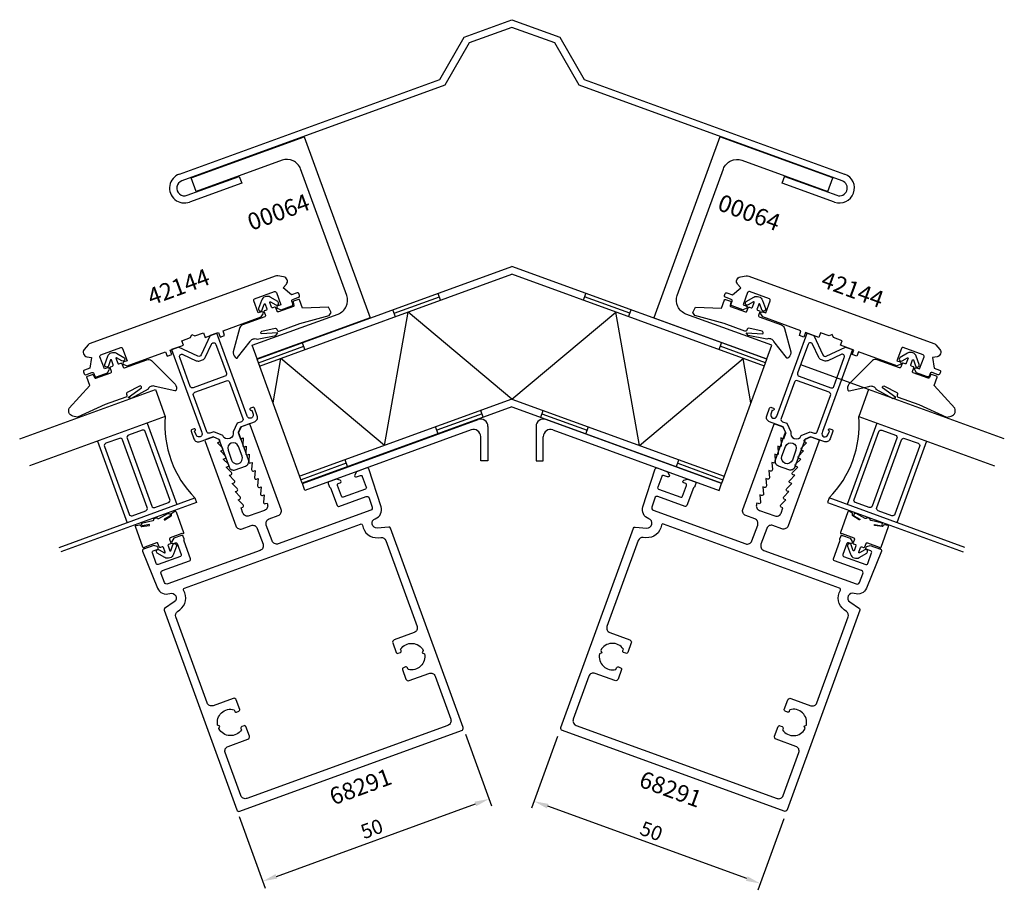
# Model space of a CAD drawing. Extents: x -61 to 143, y -46 to 135.
import ezdxf

# ---------------------------------------------------------------- set-up
doc = ezdxf.new("R2010")
doc.units = 0
doc.header["$LTSCALE"] = 4
doc.layers.get('Defpoints').update_dxf_attribs({"linetype": 'CONTINUOUS'})
for name, color, linetype in [('sapa_anslutning', 6, 'CONTINUOUS'), ('sapa_artikelnr', 4, 'CONTINUOUS'), ('sapa_fogband', 2, 'CONTINUOUS'), ('sapa_fyllning', 4, 'CONTINUOUS'), ('sapa_matt', 1, 'CONTINUOUS'), ('sapa_profil', 7, 'CONTINUOUS')]:
    doc.layers.add(name, color=color, linetype=linetype)
doc.styles.add('ISO', font='isocpeur.ttf')
doc.dimstyles.new('MASKIN', dxfattribs={"dimscale": 0, "dimtxt": 3, "dimasz": 3, "dimexe": 1.5, "dimexo": 1.5, "dimgap": 1, "dimtad": 1, "dimdec": 8, "dimlfac": -1, "dimdsep": 46, "dimtxsty": 'ISO', "dimcen": -5, "dimclrd": 256, "dimclre": 256, "dimclrt": 2, "dimazin": 2, "dimtfac": 1, "dimtdec": 8, "dimtmove": 0, "dimatfit": 3, "dimfxl": 0, "dimtolj": 1, "dimarcsym": 0})

# ---------------------------------------------------------------- blocks, each defined once
blk = doc.blocks.new('*D1')
at = {"layer": 'Defpoints', "color": 0}
for p in [(51.19, -12.59), (45.78, -27.44), (98.17, -29.69)]:
    blk.add_point(p, dxfattribs=at)
at = {"layer": 'sapa_matt', "lineweight": -2}
for p, q in [((50.67, -14), (45.27, -28.85)), ((89.95, -43.52), (48.6, -28.47)), ((97.66, -31.1), (92.25, -45.95))]:
    blk.add_line(p, q, dxfattribs=at)
at = {"layer": 'sapa_matt'}
for points in [[(48.77, -28), (48.43, -28.94), (45.78, -27.44)], [(90.12, -43.05), (89.78, -43.99), (92.77, -44.55)]]:
    blk.add_solid(points, dxfattribs=at)
at = {"layer": 'sapa_matt', "color": 2, "insert": (70.13, -33.65), "char_height": 3, "attachment_point": 5, "rotation": 340, "style": 'ISO'}
blk.add_mtext('\\A1;50', dxfattribs=at)
blk = doc.blocks.new('*D0')
at = {"layer": 'Defpoints', "color": 0}
for p in [(31.02, -12.12), (36.42, -26.97), (-15.97, -29.22)]:
    blk.add_point(p, dxfattribs=at)
at = {"layer": 'sapa_matt', "lineweight": -2}
for p, q in [((31.53, -13.53), (36.93, -28.38)), ((-7.74, -43.05), (33.6, -28)), ((-15.45, -30.63), (-10.05, -45.48))]:
    blk.add_line(p, q, dxfattribs=at)
at = {"layer": 'sapa_matt'}
for points in [[(33.43, -27.53), (33.77, -28.47), (36.42, -26.97)], [(-7.92, -42.58), (-7.57, -43.52), (-10.56, -44.07)]]:
    blk.add_solid(points, dxfattribs=at)
at = {"layer": 'sapa_matt', "color": 2, "insert": (12.07, -33.17), "char_height": 3, "attachment_point": 5, "rotation": 20, "style": 'ISO'}
blk.add_mtext('\\A1;50', dxfattribs=at)

msp = doc.modelspace()

# ---------------------------------------------------------------- linework, layer by layer
at = {"layer": 'sapa_anslutning'}
for p, q in [((-11.73052082, 64.39118947), (41.18792944, 83.65193021)), ((-11.2174906, 62.98165054), (41.18792944, 82.05566355)), ((94.1063797, 64.39118947), (41.18792944, 83.65193021)), ((93.59334949, 62.98165054), (41.18792944, 82.05566355)), ((26.37021423, 76.66245627), (25.85718401, 78.0719952)), ((56.00564466, 76.66245627), (56.51867487, 78.0719952)), ((16.71677291, 73.9470243), (26.11369912, 77.36722574)), ((65.65908597, 73.9470243), (56.26215976, 77.36722574)), ((14.73898751, 46.48919542), (19.62655443, 74.20796484)), ((16.97328802, 73.24225484), (16.4602578, 74.65179377)), ((41.18792944, 56.11582301), (19.62655443, 74.20796484)), ((41.18792944, 56.11582301), (62.74930445, 74.20796484)), ((67.63687137, 46.48919542), (62.74930445, 74.20796484)), ((65.40257086, 73.24225484), (65.91560108, 74.65179377)), ((-1.8205644, 66.40185197), (-2.33359461, 67.8113909)), ((84.19642328, 66.40185197), (84.7094535, 67.8113909)), ((-11.47400571, 63.68642), (-2.0770795, 67.10662144)), ((93.8498646, 63.68642), (84.45293839, 67.10662144)), ((-2.36755634, 38.66665599), (-11.73052082, 64.39118947)), ((-8.44675195, 55.36910866), (-6.8223875, 64.58133724)), ((14.73898751, 46.48919542), (-6.8223875, 64.58133724)), ((67.63687137, 46.48919542), (89.19824639, 64.58133724)), ((84.74341523, 38.66665599), (94.1063797, 64.39118947)), ((90.82261084, 55.36910866), (89.19824639, 64.58133724)), ((41.18792944, 56.11582301), (-2.88058656, 40.07619492)), ((41.18792944, 56.11582301), (85.25644544, 40.07619492)), ((41.18792944, 54.51955636), (-2.36755634, 38.66665599)), ((35.22014849, 52.34746172), (34.70711827, 53.75700066)), ((41.18792944, 54.51955636), (84.74341523, 38.66665599)), ((47.1557104, 52.34746172), (47.66874061, 53.75700066)), ((34.96363338, 53.05223119), (25.56670717, 49.63202976)), ((47.4122255, 53.05223119), (56.80915171, 49.63202976)), ((25.82322228, 48.92726029), (25.31019207, 50.33679922)), ((56.5526366, 48.92726029), (57.06566682, 50.33679922)), ((7.02936987, 42.08685742), (6.51633965, 43.49639636)), ((75.34648902, 42.08685742), (75.85951923, 43.49639636)), ((6.77285476, 42.79162689), (-2.62407145, 39.37142546)), ((75.60300413, 42.79162689), (84.99993033, 39.37142546))]:
    msp.add_line(p, q, dxfattribs=at)
at = {"layer": 'sapa_fogband'}
for points in [[(-10.03712395, 73.47370915, -0.4142135624), (-10.15665845, 73.2173666), (-14.78890042, 71.5313684, 0.266334208), (-15.4306231, 70.77125879), (-16.71095104, 65.95514346, 0.0528612086), (-16.72673745, 65.7448796, 0.238936238), (-16.06846952, 64.66080207, 0.4294697894), (-15.79212718, 64.74899228), (-13.21921491, 68.06838528, -0.1982170681), (-12.6560613, 68.58303615), (-12.54455927, 68.62361957, -0.2084822249), (-11.74690319, 68.57409317), (-7.82518747, 69.34101681), (-7.43002104, 69.87170795), (-10.88209243, 69.67674927, -0.6313983152), (-10.76561491, 70.20579439), (-7.97983889, 70.85135109, -0.3791008519), (-7.63020581, 70.66170162), (-7.55004902, 70.44147264, 0.4142135624), (-7.16553519, 70.26217089), (-2.88831647, 71.81895119), (3.2358198, 73.49277792), (3.2358198, 73.49277792), (3.64586413, 74.08506324, -0.0144193412), (3.09149424, 75.20760575), (-2.29709734, 75.01383512), (-2.9298346, 76.75226647, 0.4142135624), (-3.12209152, 76.84191734), (-4.17096789, 76.46015756, 0.3812119867), (-4.26553881, 76.28426379), (-4.09342211, 75.56567693, -0.3812119867), (-4.18799302, 75.38978315), (-7.33758059, 74.24342703, -0.4142135624), (-7.59392314, 74.36296152), (-7.86753925, 75.11471562, 0.4142135624), (-8.12388181, 75.23425011), (-8.49975885, 75.09744206, -0.4142135624), (-8.75610141, 75.21697655), (-9.12260979, 76.22395004, -0.7038255291), (-8.97780333, 76.34426582), (-7.87465782, 75.69302474, 1), (-7.46796029, 76.38193483), (-9.018008, 77.29700428, 0.2242387338), (-10.08099808, 77.39519803, 0.2242387338), (-10.83217799, 76.63670041), (-11.43138812, 74.93936508, 1), (-10.67701686, 74.67304946), (-10.25056807, 75.88101734, -0.7038255291), (-10.06230241, 75.8819299), (-9.69579403, 74.87495641, -0.4142135624), (-9.81532852, 74.61861386), (-10.19120557, 74.4818058, 0.4142135624), (-10.31074007, 74.22546325)], [(92.41298284, 73.47370915, 0.4142135624), (92.53251733, 73.2173666), (97.1647593, 71.5313684, -0.266334208), (97.80648198, 70.77125879), (99.08680993, 65.95514346, -0.0528612086), (99.10259634, 65.7448796, -0.238936238), (98.44432841, 64.66080207, -0.4294697894), (98.16798607, 64.74899228), (95.59507379, 68.06838528, 0.1982170681), (95.03192019, 68.58303615), (94.92041815, 68.62361957, 0.2084822249), (94.12276208, 68.57409317), (90.20104635, 69.34101681), (89.80587993, 69.87170795), (93.25795131, 69.67674927, 0.6313983152), (93.14147379, 70.20579439), (90.35569777, 70.85135109, 0.3791008519), (90.00606469, 70.66170162), (89.9259079, 70.44147264, -0.4142135624), (89.54139407, 70.26217089), (85.26417536, 71.81895119), (79.14003908, 73.49277792), (79.14003908, 73.49277792), (78.72999476, 74.08506324, 0.0144193412), (79.28436464, 75.20760575), (84.67295622, 75.01383512), (85.30569349, 76.75226647, -0.4142135624), (85.4979504, 76.84191734), (86.54682678, 76.46015756, -0.3812119867), (86.64139769, 76.28426379), (86.46928099, 75.56567693, 0.3812119867), (86.5638519, 75.38978315), (89.71343947, 74.24342703, 0.4142135624), (89.96978202, 74.36296152), (90.24339814, 75.11471562, -0.4142135624), (90.49974069, 75.23425011), (90.87561774, 75.09744206, 0.4142135624), (91.13196029, 75.21697655), (91.49846867, 76.22395004, 0.7038255291), (91.35366222, 76.34426582), (90.25051671, 75.69302474, -1), (89.84381918, 76.38193483), (91.39386689, 77.29700428, -0.2242387338), (92.45685696, 77.39519803, -0.2242387338), (93.20803687, 76.63670041), (93.80724701, 74.93936508, -1), (93.05287575, 74.67304946), (92.62642696, 75.88101734, 0.7038255291), (92.43816129, 75.8819299), (92.07165291, 74.87495641, 0.4142135624), (92.19118741, 74.61861386), (92.56706446, 74.4818058, -0.4142135624), (92.68659895, 74.22546325)], [(-47.00137151, 60.87116552), (-45.95249514, 61.2529253, -0.3812119867), (-45.76698728, 61.17897186), (-45.43693759, 60.51786791, 0.3812119867), (-45.25142973, 60.44391447), (-42.10184216, 61.5902706, 0.4142135624), (-41.98230766, 61.84661315), (-42.25592378, 62.59836725, -0.4142135624), (-42.13638928, 62.8547098), (-41.76051223, 62.99151786, 0.4142135624), (-41.64097774, 63.24786041), (-42.00748612, 64.2548339, 0.7038255291), (-42.19575179, 64.25392134), (-42.62220058, 63.04595346, -1), (-43.37657183, 63.31226908), (-42.7773617, 65.00960441, -0.2242387338), (-42.02618179, 65.76810203, -0.2242387338), (-40.96319172, 65.66990828), (-39.413144, 64.75483883, -1), (-39.81984153, 64.06592874), (-40.92298704, 64.71716982, 0.7038255291), (-41.0677935, 64.59685405), (-40.70128512, 63.58988055, 0.4142135624), (-40.44494257, 63.47034606), (-40.06906552, 63.60715411, -0.4142135624), (-39.81272296, 63.48761962), (-39.53910685, 62.73586552, 0.4142135624), (-39.2827643, 62.61633103), (-34.65052232, 64.30232922, -0.266334208), (-33.6703452, 64.13254287), (-28.90977754, 59.38677818, -0.0528612086), (-28.76252945, 59.23585403, -0.238936238), (-28.56996033, 57.98227599, -0.4294697894), (-28.83833842, 57.87220418), (-32.94296826, 58.76117061, 0.1982170681), (-33.70518015, 58.79342789), (-33.81668218, 58.75284446, 0.2084822249), (-34.39588723, 58.2021816), (-37.89306479, 56.26884891), (-38.53690152, 56.42137383), (-35.76714439, 58.49097553, 0.6313983152), (-36.196435, 58.8213773), (-38.74541908, 57.52524011, 0.3791008519), (-38.89134923, 57.15522038), (-38.81119244, 56.9349914, -0.4142135624), (-38.99049418, 56.55047757), (-43.26771289, 54.99369727), (-49.03498854, 52.33940402), (-49.03498854, 52.33940402), (-49.72981438, 52.52954948, -0.5371060877), (-50.77404702, 54.22039875), (-46.45828512, 58.94047726), (-47.09102239, 60.67890861, -0.4142135624)], [(129.3772304, 60.87116552), (128.32835402, 61.2529253, 0.3812119867), (128.14284616, 61.17897186), (127.81279647, 60.51786791, -0.3812119867), (127.62728861, 60.44391447), (124.47770104, 61.5902706, -0.4142135624), (124.35816655, 61.84661315), (124.63178266, 62.59836725, 0.4142135624), (124.51224817, 62.8547098), (124.13637112, 62.99151786, -0.4142135624), (124.01683662, 63.24786041), (124.383345, 64.2548339, -0.7038255291), (124.57161067, 64.25392134), (124.99805946, 63.04595346, 1), (125.75243072, 63.31226908), (125.15322058, 65.00960441, 0.2242387338), (124.40204067, 65.76810203, 0.2242387338), (123.3390506, 65.66990828), (121.78900289, 64.75483883, 1), (122.19570042, 64.06592874), (123.29884593, 64.71716982, -0.7038255291), (123.44365238, 64.59685405), (123.077144, 63.58988055, -0.4142135624), (122.82080145, 63.47034606), (122.4449244, 63.60715411, 0.4142135624), (122.18858185, 63.48761962), (121.91496573, 62.73586552, -0.4142135624), (121.65862318, 62.61633103), (117.02638121, 64.30232922, 0.266334208), (116.04620408, 64.13254287), (111.28563642, 59.38677818, 0.0528612086), (111.13838833, 59.23585403, 0.238936238), (110.94581922, 57.98227599, 0.4294697894), (111.2141973, 57.87220418), (115.31882715, 58.76117061, -0.1982170681), (116.08103904, 58.79342789), (116.19254107, 58.75284446, -0.2084822249), (116.77174612, 58.2021816), (120.26892367, 56.26884891), (120.9127604, 56.42137383), (118.14300327, 58.49097553, -0.6313983152), (118.57229389, 58.8213773), (121.12127797, 57.52524011, -0.3791008519), (121.26720812, 57.15522038), (121.18705132, 56.9349914, 0.4142135624), (121.36635307, 56.55047757), (125.64357178, 54.99369727), (131.41084742, 52.33940402), (131.41084742, 52.33940402), (132.10567327, 52.52954948, 0.5371060877), (133.1499059, 54.22039875), (128.834144, 58.94047726), (129.46688127, 60.67890861, 0.4142135624)], [(-28.85285232, 32.80058839, -0.4679153942), (-28.56399651, 32.69632964), (-27.00724304, 28.41973675, -0.66853239), (-27.27988247, 28.17015392, 0.1991665782), (-27.35643493, 28.17353379), (-29.78804049, 27.28850174, 0.4142135624), (-29.90757498, 27.03215919), (-29.63395887, 26.28040509, -0.4142135624), (-29.75349336, 26.02406254), (-30.12937041, 25.88725448, 0.4142135624), (-30.24890491, 25.63091193), (-29.88239653, 24.62393844, 0.7038255291), (-29.69413086, 24.624851), (-29.26768207, 25.83281888, -1), (-28.51331082, 25.56650326), (-29.11252095, 23.86916793, -0.2242387338), (-29.86370086, 23.11067031, -0.2242387338), (-30.92669093, 23.20886406), (-32.47673864, 24.12393351, -1), (-32.07004111, 24.8128436), (-30.9668956, 24.16160252, 0.7038255291), (-30.82208915, 24.2819183), (-31.18859753, 25.28889179, 0.4142135624), (-31.44494008, 25.40842628), (-31.82081713, 25.27161823, -0.4142135624), (-32.07715968, 25.39115272), (-32.3507758, 26.14290682, 0.4142135624), (-32.60711835, 26.26244131), (-35.0387239, 25.37740927, 0.1991665782), (-35.09519396, 25.32561317, -0.66853239), (-35.46447663, 25.34155546), (-37.02121982, 29.61812014, -0.467940682), (-36.86696534, 29.88367551), (-36.16568765, 30.00348605, -0.3624646088), (-35.94406793, 29.87474654), (-35.90455811, 29.76619422, 0.3515239863), (-35.69061405, 29.63629617), (-34.15012995, 29.856249, 0.7515704564), (-34.12332918, 30.04648248), (-35.54366574, 29.76686695, -0.7197481174), (-35.47827927, 30.42742161), (-33.37515456, 30.90748319, 0.5053637834), (-33.19045277, 31.06312144), (-33.19371404, 31.11301496, -0.3333333333), (-33.06254396, 31.31399857), (-32.68666691, 31.45080663, -0.3333333333), (-32.45699502, 31.38115876), (-32.42742236, 31.34084179, 0.5053637834), (-32.18589025, 31.34034), (-30.26622561, 32.32445401, -0.7197481174), (-29.79154032, 31.86046939), (-31.05931464, 31.16169257, 0.7515704564), (-30.91650434, 31.03319247), (-29.5950421, 31.85490292, 0.3515239863), (-29.51464829, 32.09193119), (-29.55415811, 32.20048351, -0.3624646088), (-29.46713971, 32.44155812)], [(111.22871121, 32.80058839, 0.4679153942), (110.93985539, 32.69632964), (109.38310193, 28.41973675, 0.66853239), (109.65574135, 28.17015392, -0.1991665782), (109.73229382, 28.17353379), (112.16389937, 27.28850174, -0.4142135624), (112.28343387, 27.03215919), (112.00981775, 26.28040509, 0.4142135624), (112.12935225, 26.02406254), (112.5052293, 25.88725448, -0.4142135624), (112.62476379, 25.63091193), (112.25825541, 24.62393844, -0.7038255291), (112.06998975, 24.624851), (111.64354096, 25.83281888, 1), (110.8891697, 25.56650326), (111.48837984, 23.86916793, 0.2242387338), (112.23955974, 23.11067031, 0.2242387338), (113.30254982, 23.20886406), (114.85259753, 24.12393351, 1), (114.4459, 24.8128436), (113.34275449, 24.16160252, -0.7038255291), (113.19794804, 24.2819183), (113.56445641, 25.28889179, -0.4142135624), (113.82079897, 25.40842628), (114.19667601, 25.27161823, 0.4142135624), (114.45301857, 25.39115272), (114.72663468, 26.14290682, -0.4142135624), (114.98297723, 26.26244131), (117.41458279, 25.37740927, -0.1991665782), (117.47105285, 25.32561317, 0.66853239), (117.84033551, 25.34155546), (119.39707871, 29.61812014, 0.467940682), (119.24282422, 29.88367551), (118.54154654, 30.00348605, 0.3624646088), (118.31992681, 29.87474654), (118.280417, 29.76619422, -0.3515239863), (118.06647294, 29.63629617), (116.52598883, 29.856249, -0.7515704564), (116.49918807, 30.04648248), (117.91952462, 29.76686695, 0.7197481174), (117.85413816, 30.42742161), (115.75101344, 30.90748319, -0.5053637834), (115.56631165, 31.06312144), (115.56957292, 31.11301496, 0.3333333333), (115.43840284, 31.31399857), (115.06252579, 31.45080663, 0.3333333333), (114.83285391, 31.38115876), (114.80328124, 31.34084179, -0.5053637834), (114.56174913, 31.34034), (112.64208449, 32.32445401, 0.7197481174), (112.1673992, 31.86046939), (113.43517353, 31.16169257, -0.7515704564), (113.29236322, 31.03319247), (111.97090098, 31.85490292, -0.3515239863), (111.89050718, 32.09193119), (111.93001699, 32.20048351, 0.3624646088), (111.8429986, 32.44155812)]]:
    msp.add_lwpolyline(points, format="xyb", close=True, dxfattribs=at)
at = {"layer": 'sapa_fyllning'}
for p, q in [((-34.56871509, 51.11969813), (-28.41235251, 34.20523096)), ((116.94457398, 51.11969813), (110.7882114, 34.20523096)), ((-44.90533392, 47.35747655), (-38.74897134, 30.44300938)), ((-44.90533392, 47.35747655), (-38.74897134, 30.44300938)), ((127.2811928, 47.35747655), (121.12483022, 30.44300938)), ((127.2811928, 47.35747655), (121.12483022, 30.44300938))]:
    msp.add_line(p, q, dxfattribs=at)
for points in [[(-61.05284409, 47.86533013), (-32.86206547, 58.12593443), (-30.80994461, 52.4877787), (-59.00072323, 42.2271744)], [(143.42870298, 47.86533013), (115.23792435, 58.12593443), (113.18580349, 52.4877787), (141.37658212, 42.2271744)], [(-52.84436065, 25.31270723), (-24.65358203, 35.57331153), (-24.31156188, 34.63361891), (-52.50234051, 24.37301461)], [(135.22021954, 25.31270723), (107.02944091, 35.57331153), (106.68742077, 34.63361891), (134.87819939, 24.37301461)]]:
    msp.add_lwpolyline(points, dxfattribs=at)
for points in [[(-34.9953775, 49.36813906, 0.4142135624), (-35.63623388, 49.66697529), (-38.45531174, 48.64091486, 0.4142135624), (-38.75414798, 48.00005848), (-33.62384583, 33.90466917, 0.4142135624), (-32.98298945, 33.60583293), (-30.16391159, 34.63189336, 0.4142135624), (-29.86507535, 35.27274974)], [(117.37123638, 49.36813906, -0.4142135624), (118.01209276, 49.66697529), (120.83117063, 48.64091486, -0.4142135624), (121.13000686, 48.00005848), (115.99970471, 33.90466917, -0.4142135624), (115.35884833, 33.60583293), (112.53977047, 34.63189336, -0.4142135624), (112.24093423, 35.27274974)], [(-43.15377485, 46.93081415, 0.4142135624), (-43.45261108, 46.28995777), (-38.32230893, 32.19456845, 0.4142135624), (-37.68145255, 31.89573222), (-34.86237469, 32.92179265, 0.4142135624), (-34.56353845, 33.56264903), (-39.6938406, 47.65803834, 0.4142135624), (-40.33469698, 47.95687458)], [(125.52963373, 46.93081415, -0.4142135624), (125.82846997, 46.28995777), (120.69816782, 32.19456845, -0.4142135624), (120.05731144, 31.89573222), (117.23823357, 32.92179265, -0.4142135624), (116.93939734, 33.56264903), (122.06969949, 47.65803834, -0.4142135624), (122.71055587, 47.95687458)]]:
    msp.add_lwpolyline(points, format="xyb", close=True, dxfattribs=at)
for centre, start, end in [((-9.42943302, 50.69204856), 175.1990462279, 224.8009537721), ((91.8052919, 50.69204856), 315.1990462279, 4.8009537721)]:
    msp.add_arc(centre, 21.45578995, start, end, dxfattribs=at)
at = {"layer": 'sapa_profil'}
for p, q in [((31.25994522, 131.35357884), (41.18792944, 134.96706958)), ((41.18792944, 134.96706958), (51.11591366, 131.35357884)), ((41.18792944, 133.37080292), (32.28600565, 130.13076763)), ((50.08985323, 130.13076763), (41.18792944, 133.37080292)), ((26.18792944, 122.56858981), (31.25994522, 131.35357884)), ((51.11591366, 131.35357884), (56.18792944, 122.56858981)), ((32.28600565, 130.13076763), (27.21398987, 121.3457786)), ((55.16186901, 121.3457786), (50.08985323, 130.13076763)), ((-27.89363369, 102.8845106), (26.18792944, 122.56858981)), ((27.21398987, 121.3457786), (-27.38060348, 101.47497167)), ((109.75646236, 101.47497167), (55.16186901, 121.3457786)), ((56.18792944, 122.56858981), (110.26949258, 102.8845106)), ((-26.28613902, 98.46795529), (-15.45818622, 102.4090078)), ((-15.45818622, 102.4090078), (-14.94515601, 100.99946887)), ((97.32101489, 100.99946887), (97.86824712, 102.50297706)), ((97.83404511, 102.4090078), (108.6619979, 98.46795529)), ((-14.94515601, 100.99946887), (-25.7731088, 97.05841635)), ((108.14896769, 97.05841635), (97.32101489, 100.99946887)), ((115.23792435, 58.12593443), (101.14253504, 63.25623658)), ((-2.33335433, 38.57268673), (34.17489923, 51.86060433)), ((84.70921321, 38.57268673), (48.20095966, 51.86060433)), ((32.67489923, 49.71838232), (-1.82032411, 37.1631478)), ((36.18792944, 50.4510654), (36.18792944, 43.30884339)), ((46.18792944, 50.4510654), (46.18792944, 43.30884339)), ((49.70095966, 49.71838232), (84.196183, 37.1631478)), ((34.68792944, 43.30884339), (34.68792944, 48.30884339)), ((47.68792944, 43.30884339), (47.68792944, 48.30884339)), ((36.18792944, 43.30884339), (34.68792944, 43.30884339)), ((46.18792944, 43.30884339), (47.68792944, 43.30884339)), ((-1.82032411, 37.1631478), (-2.33335433, 38.57268673)), ((84.196183, 37.1631478), (84.70921321, 38.57268673))]:
    msp.add_line(p, q, dxfattribs=at)
for points in [[(-12.79078326, 67.30423659), (5.06337653, 73.80261932, 0.4142135624), (6.85639396, 77.64775761), (-2.72017005, 103.95915099, 0.4142135624), (-6.56530834, 105.75216842), (-24.41946814, 99.2537857), (-25.44552857, 102.07286356), (-1.95321305, 110.62336715), (11.72759269, 73.03566231), (-11.76472283, 64.48515873)], [(95.16664215, 67.30423659), (77.31248235, 73.80261932, -0.4142135624), (75.51946492, 77.64775761), (85.09602893, 103.95915099, -0.4142135624), (88.94116723, 105.75216842), (106.79532702, 99.2537857), (107.82138745, 102.07286356), (84.32907193, 110.62336715), (70.6482662, 73.03566231), (94.14058172, 64.48515873)], [(-47.63453102, 66.46386564, 0.5773502692), (-47.07767854, 64.933926), (-46.10668822, 64.76271419), (-46.49706255, 62.54879131), (-47.6246937, 62.13836714, 0.4142135624), (-47.80399544, 61.75385331), (-47.66718738, 61.37797626, 0.4142135624), (-47.28267355, 61.19867452), (-46.05889045, 61.64409514, -0.4142135624), (-45.67437662, 61.4647934), (-45.47599143, 60.91973458, 0.4142135624), (-45.0914776, 60.74043283), (-42.82893806, 61.56392988), (-42.44210769, 62.19295155, 0.7105995016), (-42.80025834, 62.63201197), (-43.45804318, 62.39259787), (-44.38359763, 64.93553783, -0.4142135624), (-44.20429589, 65.32005166), (-40.06964836, 66.82494029, -0.4142135624), (-39.68513453, 66.64563855), (-38.75958007, 64.10269859), (-39.41736491, 63.86328449, 0.7105995016), (-39.40950162, 63.29672989), (-38.70884504, 63.0635211), (-30.76334784, 65.95544558), (-30.42132769, 65.01575296), (-29.48163507, 65.35777311), (-29.82365521, 66.29746573), (-27.05156198, 67.30642515), (-27.39358213, 68.24611777), (-25.60816615, 68.89595604), (-25.30932991, 69.53681242), (-24.66847353, 69.23797619), (-22.88305755, 69.88781446), (-22.5410374, 68.94812184), (-19.76894417, 69.95708126), (-19.42692403, 69.01738864), (-18.48723141, 69.35940878), (-18.82925155, 70.2991014), (-10.88375435, 73.19102588), (-10.49692398, 73.82004755, 0.7105995016), (-10.85507463, 74.25910797), (-11.51285947, 74.01969387), (-12.43841392, 76.56263383, -0.4142135624), (-12.25911218, 76.94714766), (-8.12446465, 78.45203629, -0.4142135624), (-7.73995082, 78.27273455), (-6.81439636, 75.72979459), (-7.4721812, 75.49038049, 0.7105995016), (-7.46431791, 74.92382589), (-6.76366133, 74.6906171), (-4.50112178, 75.51411415, 0.4142135624), (-4.32182004, 75.89862798), (-4.52020523, 76.4436868, -0.4142135624), (-4.34090348, 76.82820063), (-3.11712038, 77.27362125, 0.4142135624), (-2.93781863, 77.65813508), (-3.07462669, 78.03401213, 0.4142135624), (-3.45914052, 78.21331387), (-4.58677167, 77.8028897), (-6.30889795, 79.24792524), (-5.67512904, 80.00322164, 0.5773502692), (-6.23198153, 81.53316128), (-7.44916916, 81.74778428, 0.1316524949), (-7.96483747, 81.70266915), (-46.41604392, 67.70757453, 0.1316524949), (-46.84006821, 67.41066953)], [(130.01038991, 66.46386564, -0.5773502692), (129.45353742, 64.933926), (128.4825471, 64.76271419), (128.87292144, 62.54879131), (130.00055258, 62.13836714, -0.4142135624), (130.17985433, 61.75385331), (130.04304627, 61.37797626, -0.4142135624), (129.65853244, 61.19867452), (128.43474933, 61.64409514, 0.4142135624), (128.0502355, 61.4647934), (127.85185032, 60.91973458, -0.4142135624), (127.46733649, 60.74043283), (125.20479694, 61.56392988), (124.81796658, 62.19295155, -0.7105995016), (125.17611723, 62.63201197), (125.83390206, 62.39259787), (126.75945652, 64.93553783, 0.4142135624), (126.58015477, 65.32005166), (122.44550724, 66.82494029, 0.4142135624), (122.06099341, 66.64563855), (121.13543896, 64.10269859), (121.79322379, 63.86328449, -0.7105995016), (121.78536051, 63.29672989), (121.08470392, 63.0635211), (113.13920672, 65.95544558), (112.79718658, 65.01575296), (111.85749396, 65.35777311), (112.1995141, 66.29746573), (109.42742087, 67.30642515), (109.76944101, 68.24611777), (107.98402503, 68.89595604), (107.68518879, 69.53681242), (107.04433241, 69.23797619), (105.25891643, 69.88781446), (104.91689629, 68.94812184), (102.14480306, 69.95708126), (101.80278291, 69.01738864), (100.86309029, 69.35940878), (101.20511044, 70.2991014), (93.25961323, 73.19102588), (92.87278286, 73.82004755, -0.7105995016), (93.23093352, 74.25910797), (93.88871835, 74.01969387), (94.8142728, 76.56263383, 0.4142135624), (94.63497106, 76.94714766), (90.50032353, 78.45203629, 0.4142135624), (90.1158097, 78.27273455), (89.19025525, 75.72979459), (89.84804008, 75.49038049, -0.7105995016), (89.8401768, 74.92382589), (89.13952021, 74.6906171), (86.87698067, 75.51411415, -0.4142135624), (86.69767892, 75.89862798), (86.89606411, 76.4436868, 0.4142135624), (86.71676237, 76.82820063), (85.49297926, 77.27362125, -0.4142135624), (85.31367752, 77.65813508), (85.45048558, 78.03401213, -0.4142135624), (85.83499941, 78.21331387), (86.96263055, 77.8028897), (88.68475684, 79.24792524), (88.05098793, 80.00322164, -0.5773502692), (88.60784042, 81.53316128), (89.82502805, 81.74778428, -0.1316524949), (90.34069636, 81.70266915), (128.79190281, 67.70757453, -0.1316524949), (129.2159271, 67.41066953)]]:
    msp.add_lwpolyline(points, format="xyb", close=True, dxfattribs=at)
at = {"layer": 'sapa_profil', "color": 4}
for points in [[(-23.20501236, 49.13622548, -1), (-24.42661277, 48.69159929), (-24.71732989, 49.49033802), (-24.67034526, 49.50743903, 1), (-24.84135533, 49.97728534), (-25.26421701, 49.82337627, 0.4142135624), (-25.44351875, 49.43886245), (-24.86208451, 47.84138499, 0.4225789089), (-23.59405255, 47.28130022), (-20.77497469, 48.30736065), (-19.68551884, 47.79933904), (-17.58209496, 42.02022942, 0.4142135624), (-16.30038219, 41.42255695), (-14.13908917, 42.20920328, 0.4142135624), (-13.54141669, 43.49091604), (-15.64484057, 49.27002566), (-15.13681896, 50.35948151), (-12.3177411, 51.38554194, 0.4225789089), (-11.70638782, 52.629667), (-12.28782206, 54.22714445, 0.4142135624), (-12.67233589, 54.4064462), (-13.09519757, 54.25253713, 1), (-12.9241875, 53.78269082), (-12.87720287, 53.79979183), (-12.58648575, 53.0010531, -1), (-13.80808615, 52.55642691), (-18.23411142, 64.71683139), (-20.09783659, 69.83737421), (-21.50737552, 69.32434399), (-23.38792006, 65.29150321, -0.4142135624), (-24.05238309, 65.04965845), (-28.08522387, 66.93020299), (-29.4947628, 66.41717278), (-27.63103763, 61.29662996), (-23.3076184, 49.41813327)], [(105.58087125, 49.13622548, 1), (106.80247165, 48.69159929), (107.09318877, 49.49033802), (107.04620414, 49.50743903, -1), (107.21721422, 49.97728534), (107.64007589, 49.82337627, -0.4142135624), (107.81937764, 49.43886245), (107.23794339, 47.84138499, -0.4225789089), (105.96991144, 47.28130022), (103.15083357, 48.30736065), (102.06137772, 47.79933904), (99.95795384, 42.02022942, -0.4142135624), (98.67624108, 41.42255695), (96.51494805, 42.20920328, -0.4142135624), (95.91727557, 43.49091604), (98.02069945, 49.27002566), (97.51267785, 50.35948151), (94.69359999, 51.38554194, -0.4225789089), (94.0822467, 52.629667), (94.66368095, 54.22714445, -0.4142135624), (95.04819478, 54.4064462), (95.47105646, 54.25253713, -1), (95.30004638, 53.78269082), (95.25306175, 53.79979183), (94.96234463, 53.0010531, 1), (96.18394504, 52.55642691), (100.6099703, 64.71683139), (102.47369547, 69.83737421), (103.88323441, 69.32434399), (105.76377895, 65.29150321, 0.4142135624), (106.42824197, 65.04965845), (110.46108275, 66.93020299), (111.87062168, 66.41717278), (110.00689651, 61.29662996), (105.68347729, 49.41813327)], [(-25.64789896, 58.77180564), (-26.69134501, 61.6386501), (-27.82953589, 64.76580385, -0.6681786379), (-27.14838045, 65.38996781), (-24.39725244, 64.10709575, 0.198912368), (-23.63261403, 64.07371091), (-23.08215484, 64.27406167, 0.1989123668), (-22.5178672, 64.79113603), (-21.23499513, 67.54226405, -0.6681786379), (-20.31199492, 67.50196499), (-19.17380404, 64.37481125), (-18.13035799, 61.50796679, -0.4142135624), (-18.42919423, 60.86711041), (-25.00704258, 58.4729694, -0.4142135624)], [(108.02375784, 58.77180564), (109.06720389, 61.6386501), (110.20539477, 64.76580385, 0.6681786379), (109.52423933, 65.38996781), (106.77311133, 64.10709575, -0.198912368), (106.00847292, 64.07371091), (105.45801373, 64.27406167, -0.1989123668), (104.89372608, 64.79113603), (103.61085401, 67.54226405, 0.6681786379), (102.68785381, 67.50196499), (101.54966293, 64.37481125), (100.50621688, 61.50796679, 0.4142135624), (100.80505312, 60.86711041), (107.38290146, 58.4729694, 0.4142135624)], [(-15.85439173, 51.11991704), (-16.72827586, 49.31279276, -0.9251773978), (-18.88304942, 48.52851932), (-20.7140806, 49.35113495), (-21.57316034, 49.03845549, -0.4142135624), (-22.21401672, 49.33729173), (-24.96385867, 56.8924204, -0.4142135624), (-24.66502243, 57.53327678), (-18.08717409, 59.92741779, -0.4142135624), (-17.44631771, 59.62858155), (-14.69647575, 52.07345288, -0.4142135624), (-14.99531199, 51.4325965)], [(98.23025061, 51.11991704), (99.10413475, 49.31279276, 0.9251773978), (101.2589083, 48.52851932), (103.08993948, 49.35113495), (103.94901922, 49.03845549, 0.4142135624), (104.5898756, 49.33729173), (107.33971756, 56.8924204, 0.4142135624), (107.04088132, 57.53327678), (100.46303297, 59.92741779, 0.4142135624), (99.82217659, 59.62858155), (97.07233464, 52.07345288, 0.4142135624), (97.37117088, 51.4325965)], [(-17.78816982, 45.51021985), (-17.0357255, 43.44289608, 1), (-14.87443247, 44.22954241), (-15.62687679, 46.29686618, 1)], [(100.1640287, 45.51021985), (99.41158439, 43.44289608, -1), (97.25029136, 44.22954241), (98.00273567, 46.29686618, -1)]]:
    msp.add_lwpolyline(points, format="xyb", close=True, dxfattribs=at)
at = {"layer": 'sapa_profil', "color": 7, "linetype": 'Continuous', "flags": 128}
for points in [[(-30.31158622, 17.69978472, -0.4040262258), (-30.94618822, 17.98232773), (-31.69585808, 19.83782576, -0.4244748162), (-31.40327623, 20.49497537), (-25.76537184, 22.54700475, 0.4142135624), (-25.5860701, 22.93151857), (-26.91994866, 26.5963198, -0.2134217653), (-26.90245743, 26.84064347, 0.2134217653), (-26.88496619, 27.08496714), (-27.07403028, 27.60441644, 0.4142135624), (-27.45854411, 27.78371819), (-29.05602156, 27.20228394), (-29.44802912, 26.56484369, 0.7105995016), (-29.08987847, 26.12578327), (-28.71400142, 26.26259132, -0.4142135624), (-28.32948759, 26.08328958), (-27.50863925, 23.82802729, -0.4142135624), (-27.68794099, 23.44351346), (-32.29243483, 21.76761476, -0.4142135624), (-32.67694866, 21.9469165), (-33.49779701, 24.20217879, -0.4142135624), (-33.31849526, 24.58669262), (-32.4727719, 24.89451075, 0.7105995016), (-32.48063519, 25.46106535), (-33.1906691, 25.69739531), (-35.35196212, 24.91074898, 0.4244748162), (-35.52751124, 24.51645922), (-32.43162615, 16.85387475, 0.4040262258), (-29.89321816, 15.72370269), (-29.88136538, 15.72801675, -0.876976463), (-28.9657688, 13.96917209), (-30.94720446, 12.5817559, 0.3394542589), (-31.05703932, 12.23340424), (-15.96771167, -29.22418275, 0.4142135624), (-15.32685529, -29.52301899), (30.71808313, -12.76403197, 0.4142135624), (31.01691937, -12.12317559), (15.92759172, 29.33441141, 0.3394542589), (15.61953721, 29.53066377), (13.20985549, 29.31984394, -0.876976463), (12.78067961, 31.25573126), (12.79253239, 31.26004532, 0.4040262258), (14.01060513, 33.75746455), (11.45677634, 41.61734138, 0.4244748162), (11.06885334, 41.80654406), (8.90756032, 41.01989773), (8.51555276, 40.38245748, 0.7105995016), (8.87370341, 39.94339706), (9.71942677, 40.25121519, -0.4142135624), (10.1039406, 40.07191344), (10.92478894, 37.81665115, -0.4142135624), (10.7454872, 37.43213732), (6.14099336, 35.75623862, -0.4142135624), (5.75647953, 35.93554036), (4.93563118, 38.19080265, -0.4142135624), (5.11493293, 38.57531648), (5.49080998, 38.71212454, 0.7105995016), (5.48294669, 39.27867914), (4.77291278, 39.5150091), (3.17543533, 38.93357486, 0.4142135624), (2.99613359, 38.54906103), (3.18519767, 38.02961173, 0.2134217653), (3.35564496, 37.85369208, -0.2134217653), (3.52609225, 37.67777244), (4.85997081, 34.01297122, 0.4142135624), (5.24448464, 33.83366947), (10.88238902, 35.88569885, -0.4244748162), (11.52892735, 35.57036104), (12.14733806, 33.66708859, -0.4040262258), (11.84281987, 33.04273378), (-7.35499793, 26.05529953, -0.4142135624), (-8.63671069, 26.65297201), (-9.8337812, 29.94189618, -0.4142135624), (-9.23610872, 31.22360895), (-7.35672348, 31.90764924, 0.4142135624), (-6.759051, 33.189362), (-13.15482768, 50.76161401, 0.4142135624), (-13.53934151, 50.94091575), (-15.06565047, 50.38538472), (-15.62618834, 49.18330738, 0.1989123674), (-15.63620379, 48.95391586), (-15.22577962, 47.82628471), (-14.61497941, 48.04859781), (-14.72997136, 46.54218589, 0.5450207774), (-14.32823557, 46.23744404), (-13.99934316, 46.35715109), (-14.1143351, 44.85073918, 0.5450207774), (-13.71259932, 44.54599732), (-13.3837069, 44.66570437), (-13.49869885, 43.15929246, 0.5450207774), (-13.09696306, 42.8545506), (-12.76807064, 42.97425765), (-12.88306259, 41.46784574, 0.5450207774), (-12.4813268, 41.16310389), (-12.15243438, 41.28281094), (-12.26742633, 39.77639902, 0.5450207774), (-11.86569054, 39.47165717), (-11.53679812, 39.59136422), (-11.65179007, 38.08495231, 0.5450207774), (-11.25005428, 37.78021045), (-10.92116187, 37.8999175), (-11.03615381, 36.39350559, 0.5450207774), (-10.63441803, 36.08876373), (-10.30552561, 36.20847078), (-10.42051756, 34.70205887, 0.5450207774), (-10.01878177, 34.39731702), (-9.68988935, 34.51702407), (-9.60438431, 34.28210091, -0.4142135624), (-10.20205679, 33.00038815), (-13.3970117, 31.83751966, -0.4142135624), (-14.67872447, 32.43519214), (-15.07204763, 33.51583865), (-14.74315521, 33.6355457, 0.5450207774), (-14.63129203, 34.12722229), (-15.68768389, 35.20728537), (-15.35879147, 35.32699242, 0.5450207774), (-15.24692829, 35.81866901), (-16.30332015, 36.89873209), (-15.97442773, 37.01843914, 0.5450207774), (-15.86256455, 37.51011573), (-16.91895641, 38.5901788), (-16.59006399, 38.70988585, 0.5450207774), (-16.47820081, 39.20156245), (-17.53459266, 40.28162552), (-17.20570025, 40.40133257, 0.5450207774), (-17.09383706, 40.89300916), (-18.15022892, 41.97307224), (-17.8213365, 42.09277929, 0.5450207774), (-17.70947332, 42.58445588), (-18.76586518, 43.66451896), (-18.43697276, 43.78422601, 0.5450207774), (-18.32510958, 44.2759026), (-19.38150144, 45.35596567), (-19.05260902, 45.47567272, 0.5450207774), (-18.94074584, 45.96734932), (-19.9971377, 47.04741239), (-19.66824528, 47.16711944, 0.6681786379), (-19.64406584, 47.72091956), (-20.84614318, 48.28145743), (-22.37245214, 47.7259264, 0.4142135624), (-22.55175389, 47.34141257), (-16.15597721, 29.76916057, 0.4142135624), (-14.87426444, 29.17148809), (-12.9948792, 29.85552838, -0.4142135624), (-11.71316644, 29.2578559), (-10.51609594, 25.96893173, -0.4142135624), (-11.11376841, 24.68721896)], [(28.47042229, -10.38958029, -0.4142135624), (27.87274982, -11.67129306), (-13.84960255, -26.85698742, -0.4142135624), (-15.13131531, -26.25931494), (-18.38050667, -17.33223505, -0.4142135624), (-17.78283419, -16.05052228), (-13.64818666, -14.54563365, 0.4142135624), (-13.34935042, -13.90477727), (-14.06759272, -11.93142277, 0.4142135624), (-14.45210655, -11.75212102), (-14.92195286, -11.92313109, 0.4142135624), (-15.10125461, -12.30764492), (-14.98612142, -12.62397076, -0.5643553431), (-19.68664434, -12.35307542), (-19.46287873, -11.87320851), (-19.94274564, -11.6494429, -0.5643553431), (-16.51606434, -8.42048713), (-16.40093115, -8.73681296, 0.4142135624), (-16.01641732, -8.91611471), (-15.54657101, -8.74510464, 0.4142135624), (-15.36726927, -8.36059081), (-16.08551157, -6.3872363, 0.4142135624), (-16.72636795, -6.08840006), (-20.86101548, -7.5932887, -0.4142135624), (-22.14272825, -6.99561622), (-28.63867232, 10.85184345, -0.3394542589), (-28.27255614, 12.01301564), (-27.81861592, 12.330868, 0.4002077966), (-27.00206928, 16.38902109, -0.478297483), (-26.85094773, 16.83099857), (9.75026196, 30.15274944, -0.478297483), (10.15012544, 29.91131411, 0.4002077966), (13.38416698, 27.32745454), (13.93621692, 27.37575266, -0.3394542589), (14.96306528, 26.7215781), (21.45900936, 8.87411843, -0.4142135624), (20.86133688, 7.59240567), (16.72668935, 6.08751704, 0.4142135624), (16.42785311, 5.44666066), (17.14609541, 3.47330615, 0.4142135624), (17.53060924, 3.29400441), (18.00045555, 3.46501448, 0.4142135624), (18.17975729, 3.84952831), (18.0646241, 4.16585415, -0.5643553431), (22.76514703, 3.8949588), (22.54138142, 3.4150919), (23.02124832, 3.19132628, -0.5643553431), (19.59456703, -0.03762949), (19.47943384, 0.27869635, 0.4142135624), (19.09492001, 0.45799809), (18.6250737, 0.28698802, 0.4142135624), (18.44577195, -0.09752581), (19.16401426, -2.07088031, 0.4142135624), (19.80487064, -2.36971655), (23.93951817, -0.86482792, -0.4142135624), (25.22123093, -1.4625004)]]:
    msp.add_lwpolyline(points, format="xyb", close=True, dxfattribs=at)
at = {"layer": 'sapa_profil', "color": 7, "linetype": 'Continuous'}
for points in [[(112.6874451, 17.69978472, 0.4040262258), (113.3220471, 17.98232773), (114.07171697, 19.83782576, 0.4244748162), (113.77913511, 20.49497537), (108.14123073, 22.54700475, -0.4142135624), (107.96192899, 22.93151857), (109.29580755, 26.5963198, 0.2134217653), (109.27831631, 26.84064347, -0.2134217653), (109.26082508, 27.08496714), (109.44988916, 27.60441644, -0.4142135624), (109.83440299, 27.78371819), (111.43188045, 27.20228394), (111.82388801, 26.56484369, -0.7105995016), (111.46573735, 26.12578327), (111.08986031, 26.26259132, 0.4142135624), (110.70534648, 26.08328958), (109.88449813, 23.82802729, 0.4142135624), (110.06379988, 23.44351346), (114.66829372, 21.76761476, 0.4142135624), (115.05280755, 21.9469165), (115.87365589, 24.20217879, 0.4142135624), (115.69435415, 24.58669262), (114.84863079, 24.89451075, -0.7105995016), (114.85649407, 25.46106535), (115.56652798, 25.69739531), (117.72782101, 24.91074898, -0.4244748162), (117.90337012, 24.51645922), (114.80748504, 16.85387475, -0.4040262258), (112.26907704, 15.72370269), (112.25722426, 15.72801675, 0.876976463), (111.34162768, 13.96917209), (113.32306335, 12.5817559, -0.3394542589), (113.4328982, 12.23340424), (98.34357055, -29.22418275, -0.4142135624), (97.70271417, -29.52301899), (51.65777575, -12.76403197, -0.4142135624), (51.35893951, -12.12317559), (66.44826716, 29.33441141, -0.3394542589), (66.75632167, 29.53066377), (69.16600339, 29.31984394, 0.876976463), (69.59517928, 31.25573126), (69.5833265, 31.26004532, -0.4040262258), (68.36525375, 33.75746455), (70.91908254, 41.61734138, -0.4244748162), (71.30700554, 41.80654406), (73.46829857, 41.01989773), (73.86030613, 40.38245748, -0.7105995016), (73.50215547, 39.94339706), (72.65643212, 40.25121519, 0.4142135624), (72.27191829, 40.07191344), (71.45106994, 37.81665115, 0.4142135624), (71.63037169, 37.43213732), (76.23486553, 35.75623862, 0.4142135624), (76.61937936, 35.93554036), (77.4402277, 38.19080265, 0.4142135624), (77.26092596, 38.57531648), (76.88504891, 38.71212454, -0.7105995016), (76.89291219, 39.27867914), (77.6029461, 39.5150091), (79.20042356, 38.93357486, -0.4142135624), (79.3797253, 38.54906103), (79.19066121, 38.02961173, -0.2134217653), (79.02021392, 37.85369208, 0.2134217653), (78.84976663, 37.67777244), (77.51588807, 34.01297122, -0.4142135624), (77.13137424, 33.83366947), (71.49346986, 35.88569885, 0.4244748162), (70.84693153, 35.57036104), (70.22852083, 33.66708859, 0.4040262258), (70.53303901, 33.04273378), (89.73085681, 26.05529953, 0.4142135624), (91.01256958, 26.65297201), (92.20964008, 29.94189618, 0.4142135624), (91.6119676, 31.22360895), (89.73258236, 31.90764924, -0.4142135624), (89.13490988, 33.189362), (95.53068656, 50.76161401, -0.4142135624), (95.91520039, 50.94091575), (97.44150935, 50.38538472), (98.00204722, 49.18330738, -0.1989123674), (98.01206267, 48.95391586), (97.6016385, 47.82628471), (96.9908383, 48.04859781), (97.10583025, 46.54218589, -0.5450207774), (96.70409446, 46.23744404), (96.37520204, 46.35715109), (96.49019399, 44.85073918, -0.5450207774), (96.0884582, 44.54599732), (95.75956578, 44.66570437), (95.87455773, 43.15929246, -0.5450207774), (95.47282194, 42.8545506), (95.14392952, 42.97425765), (95.25892147, 41.46784574, -0.5450207774), (94.85718568, 41.16310389), (94.52829327, 41.28281094), (94.64328522, 39.77639902, -0.5450207774), (94.24154943, 39.47165717), (93.91265701, 39.59136422), (94.02764896, 38.08495231, -0.5450207774), (93.62591317, 37.78021045), (93.29702075, 37.8999175), (93.4120127, 36.39350559, -0.5450207774), (93.01027691, 36.08876373), (92.68138449, 36.20847078), (92.79637644, 34.70205887, -0.5450207774), (92.39464065, 34.39731702), (92.06574823, 34.51702407), (91.9802432, 34.28210091, 0.4142135624), (92.57791568, 33.00038815), (95.77287059, 31.83751966, 0.4142135624), (97.05458335, 32.43519214), (97.44790652, 33.51583865), (97.1190141, 33.6355457, -0.5450207774), (97.00715092, 34.12722229), (98.06354277, 35.20728537), (97.73465036, 35.32699242, -0.5450207774), (97.62278718, 35.81866901), (98.67917903, 36.89873209), (98.35028661, 37.01843914, -0.5450207774), (98.23842343, 37.51011573), (99.29481529, 38.5901788), (98.96592287, 38.70988585, -0.5450207774), (98.85405969, 39.20156245), (99.91045155, 40.28162552), (99.58155913, 40.40133257, -0.5450207774), (99.46969595, 40.89300916), (100.52608781, 41.97307224), (100.19719539, 42.09277929, -0.5450207774), (100.08533221, 42.58445588), (101.14172406, 43.66451896), (100.81283165, 43.78422601, -0.5450207774), (100.70096847, 44.2759026), (101.75736032, 45.35596567), (101.4284679, 45.47567272, -0.5450207774), (101.31660472, 45.96734932), (102.37299658, 47.04741239), (102.04410416, 47.16711944, -0.6681786379), (102.01992473, 47.72091956), (103.22200207, 48.28145743), (104.74831103, 47.7259264, -0.4142135624), (104.92761277, 47.34141257), (98.53183609, 29.76916057, -0.4142135624), (97.25012333, 29.17148809), (95.37073809, 29.85552838, 0.4142135624), (94.08902532, 29.2578559), (92.89195482, 25.96893173, 0.4142135624), (93.4896273, 24.68721896)], [(53.90543659, -10.38958029, 0.4142135624), (54.50310907, -11.67129306), (96.22546143, -26.85698742, 0.4142135624), (97.50717419, -26.25931494), (100.75636556, -17.33223505, 0.4142135624), (100.15869308, -16.05052228), (96.02404555, -14.54563365, -0.4142135624), (95.72520931, -13.90477727), (96.44345161, -11.93142277, -0.4142135624), (96.82796544, -11.75212102), (97.29781175, -11.92313109, -0.4142135624), (97.47711349, -12.30764492), (97.3619803, -12.62397076, 0.5643553431), (102.06250323, -12.35307542), (101.83873762, -11.87320851), (102.31860452, -11.6494429, 0.5643553431), (98.89192323, -8.42048713), (98.77679004, -8.73681296, -0.4142135624), (98.39227621, -8.91611471), (97.9224299, -8.74510464, -0.4142135624), (97.74312815, -8.36059081), (98.46137045, -6.3872363, -0.4142135624), (99.10222684, -6.08840006), (103.23687437, -7.5932887, 0.4142135624), (104.51858713, -6.99561622), (111.01453121, 10.85184345, 0.3394542589), (110.64841502, 12.01301564), (110.19447481, 12.330868, -0.4002077966), (109.37792817, 16.38902109, 0.478297483), (109.22680662, 16.83099857), (72.62559692, 30.15274944, 0.478297483), (72.22573345, 29.91131411, -0.4002077966), (68.99169191, 27.32745454), (68.43964197, 27.37575266, 0.3394542589), (67.4127936, 26.7215781), (60.91684953, 8.87411843, 0.4142135624), (61.51452201, 7.59240567), (65.64916954, 6.08751704, -0.4142135624), (65.94800578, 5.44666066), (65.22976347, 3.47330615, -0.4142135624), (64.84524965, 3.29400441), (64.37540333, 3.46501448, -0.4142135624), (64.19610159, 3.84952831), (64.31123478, 4.16585415, 0.5643553431), (59.61071185, 3.8949588), (59.83447747, 3.4150919), (59.35461056, 3.19132628, 0.5643553431), (62.78129186, -0.03762949), (62.89642505, 0.27869635, -0.4142135624), (63.28093888, 0.45799809), (63.75078519, 0.28698802, -0.4142135624), (63.93008693, -0.09752581), (63.21184463, -2.07088031, -0.4142135624), (62.57098825, -2.36971655), (58.43634072, -0.86482792, 0.4142135624), (57.15462795, -1.4625004)]]:
    msp.add_lwpolyline(points, format="xyb", close=True, dxfattribs=at)
at = {"layer": 'sapa_profil'}
for centre, radius, start, end in [((-26.83337125, 99.97146348), 3.1, 110, 290), ((109.20923013, 99.97146348), 3.1, 250, 70), ((-26.83337125, 99.97146348), 1.6, 110, 290), ((109.20923013, 99.97146348), 1.6, 250, 70), ((34.68792944, 50.4510654), 1.5, 0, 110), ((47.68792944, 50.4510654), 1.5, 70, 180), ((33.18792944, 48.30884339), 1.5, 0, 110), ((49.18792944, 48.30884339), 1.5, 70, 180)]:
    msp.add_arc(centre, radius, start, end, dxfattribs=at)

# ---------------------------------------------------------------- texts
at = {"layer": 'sapa_artikelnr', "char_height": 3.5, "width": 16.7262426104, "attachment_point": 1, "style": 'ISO'}
for s, insert, rotation in [('00064', (-14.14109085, 94.36757259), 20), ('00064', (84.83715405, 98.79180157), 340), ('42144', (-34.90005404, 78.82928422), 20), ('42144', (106.3113536, 82.82005745), 340), ('68291', (2.89737454, -25.01829734), 20), ('68291', (68.51392501, -21.02752411), 340)]:
    msp.add_mtext(s, dxfattribs=dict(at, insert=insert, rotation=rotation))

# ---------------------------------------------------------------- dimensions: what is measured, and where the dimension line sits
at = {"layer": 'sapa_matt'}
for p1, p2, distance, picture, middle in [((-15.9677116687, -29.2241827541), (31.0169193706, -12.1231755878), -15.8003322108, '*D0', (12.07358538, -33.1719032034)), ((98.1725604816, -29.6940290645), (51.1879294423, -12.5930218982), 15.8045416729, '*D1', (70.1298237121, -33.6457051143))]:
    dim = msp.add_aligned_dim(p1=p1, p2=p2, distance=distance, dimstyle='MASKIN', override={"dimscale": 1}, dxfattribs=at)
    dim.commit()
    dim.dimension.update_dxf_attribs({"geometry": picture, "text_midpoint": middle})

doc.saveas('drawing.dxf')
